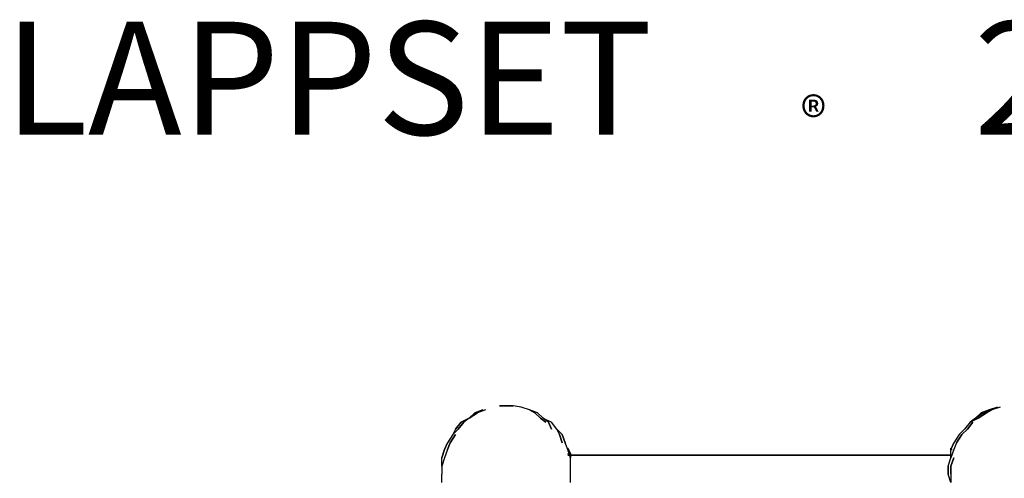
# Model space of a CAD drawing. Extents: x -2868 to 2868, y 0 to 2099.
# Drawn here: x -1146 to 377, y 1389 to 2099 of the extents above; entities that cross this region are included whole.
import ezdxf

# ---------------------------------------------------------------- set-up
doc = ezdxf.new("R2010")
doc.units = 0
doc.header["$LTSCALE"] = 5
doc.layers.add('Lg_prod', color=40, linetype='CONTINUOUS')
doc.layers.add('Lg_txt', color=4, linetype='CONTINUOUS')
doc.styles.add('LG1', font='arial.ttf', dxfattribs={"height": 185})
doc.styles.add('LG2', font='txt', dxfattribs={"height": 185})

# ---------------------------------------------------------------- blocks, each defined once
blk = doc.blocks.new('prodnum')
at = {"layer": 'Lg_txt'}
for s, height, style, p in [('LAPPSET', 175, 'LG2', (0, 0)), ('®', 60, 'LG1', (1232.6, -2.3))]:
    blk.add_text(s, height=height, dxfattribs=dict(at, style=style)).set_placement(p)
at = {"layer": 'Lg_txt', "style": 'LG1'}
blk.add_attdef('PRODNUM', (1500, 0), '', height=175, dxfattribs=at)

msp = doc.modelspace()

# ---------------------------------------------------------------- linework, layer by layer
at = {"layer": 'Lg_prod'}
for p, q in [((-429.7392, 1494.4961), (-442.4403, 1490.2624)), ((-425.5055, 1494.4961), (-438.2066, 1490.2624)), ((-391.6359, 1500.84665), (-404.337, 1500.84665)), ((-404.337, 1500.84665), (-391.6359, 1500.84665)), ((-383.1685, 1500.84665), (-391.6359, 1500.84665)), ((-391.6359, 1500.84665), (-383.1685, 1500.84665)), ((-370.4674, 1498.7298), (-383.1685, 1500.84665)), ((-357.7663, 1494.4961), (-370.4674, 1498.7298)), ((-345.0652, 1490.2624), (-357.7663, 1494.4961)), ((-357.7663, 1494.4961), (-349.2989, 1490.2624)), ((340.7942, 1490.2624), (353.4953, 1494.4961)), ((353.4953, 1494.4961), (340.7942, 1490.2624)), ((357.729, 1494.4961), (345.0279, 1490.2624)), ((345.0279, 1490.2624), (357.729, 1494.4961)), ((353.4953, 1494.4961), (345.0279, 1490.2624)), ((349.2616, 1490.2624), (357.729, 1494.4961)), ((366.1964, 1498.7298), (353.4953, 1494.4961)), ((366.1964, 1498.7298), (353.4953, 1494.4961)), ((370.4301, 1498.7298), (357.729, 1494.4961)), ((357.729, 1494.4961), (366.1964, 1498.7298)), ((357.729, 1494.4961), (366.1964, 1498.7298)), ((-463.6088, 1475.44445), (-450.9077, 1481.795)), ((-450.9077, 1481.795), (-463.6088, 1475.44445)), ((-450.9077, 1481.795), (-459.3751, 1475.44445)), ((-450.9077, 1481.795), (-459.3751, 1475.44445)), ((-438.2066, 1490.2624), (-450.9077, 1481.795)), ((-450.9077, 1481.795), (-438.2066, 1490.2624)), ((-442.4403, 1490.2624), (-450.9077, 1481.795)), ((-349.2989, 1490.2624), (-340.8315, 1481.795)), ((-340.8315, 1481.795), (-349.2989, 1490.2624)), ((-336.5978, 1481.795), (-345.0652, 1490.2624)), ((-340.8315, 1481.795), (-332.3641, 1475.44445)), ((-332.3641, 1475.44445), (-340.8315, 1481.795)), ((-328.1304, 1475.44445), (-336.5978, 1481.795)), ((-336.5978, 1481.795), (-323.8967, 1475.44445)), ((-328.1304, 1475.44445), (-336.5978, 1481.795)), ((336.5605, 1481.795), (323.8594, 1475.44445)), ((323.8594, 1475.44445), (336.5605, 1481.795)), ((332.3268, 1481.795), (323.8594, 1475.44445)), ((345.0279, 1490.2624), (332.3268, 1481.795)), ((332.3268, 1481.795), (340.7942, 1490.2624)), ((345.0279, 1490.2624), (332.3268, 1481.795)), ((332.3268, 1481.795), (340.7942, 1490.2624)), ((349.2616, 1490.2624), (336.5605, 1481.795)), ((336.5605, 1481.795), (349.2616, 1490.2624)), ((-467.8425, 1464.8602), (-476.3099, 1456.3928)), ((-476.3099, 1456.3928), (-467.8425, 1464.8602)), ((-472.0762, 1464.8602), (-476.3099, 1456.3928)), ((-463.6088, 1475.44445), (-472.0762, 1464.8602)), ((-472.0762, 1464.8602), (-463.6088, 1475.44445)), ((-459.3751, 1475.44445), (-467.8425, 1464.8602)), ((-467.8425, 1464.8602), (-459.3751, 1475.44445)), ((-328.1304, 1475.44445), (-323.8967, 1464.8602)), ((-323.8967, 1464.8602), (-328.1304, 1475.44445)), ((-315.4293, 1464.8602), (-323.8967, 1475.44445)), ((-306.9619, 1456.3928), (-315.4293, 1464.8602)), ((-315.4293, 1464.8602), (-311.1956, 1456.3928)), ((-306.9619, 1456.3928), (-315.4293, 1464.8602)), ((-311.1956, 1456.3928), (-315.4293, 1464.8602)), ((315.392, 1464.8602), (306.9246, 1456.3928)), ((319.6257, 1464.8602), (311.1583, 1456.3928)), ((311.1583, 1456.3928), (319.6257, 1464.8602)), ((323.8594, 1475.44445), (315.392, 1464.8602)), ((328.0931, 1475.44445), (319.6257, 1464.8602)), ((319.6257, 1464.8602), (328.0931, 1475.44445)), ((-476.3099, 1456.3928), (-484.7773, 1443.6917)), ((-472.0762, 1456.3928), (-480.5436, 1443.6917)), ((-480.5436, 1443.6917), (-472.0762, 1456.3928)), ((-306.9619, 1443.6917), (-311.1956, 1456.3928)), ((-311.1956, 1456.3928), (-306.9619, 1443.6917)), ((-302.7282, 1443.6917), (-306.9619, 1456.3928)), ((-306.9619, 1456.3928), (-302.7282, 1443.6917)), ((306.9246, 1456.3928), (298.4572, 1443.6917)), ((311.1583, 1456.3928), (302.6909, 1443.6917)), ((302.6909, 1443.6917), (311.1583, 1456.3928)), ((-489.011, 1433.10745), (-493.2447, 1420.40635)), ((-493.2447, 1420.40635), (-489.011, 1433.10745)), ((-484.7773, 1443.6917), (-489.011, 1433.10745)), ((-489.011, 1433.10745), (-484.7773, 1443.6917)), ((-484.7773, 1433.10745), (-489.011, 1420.40635)), ((-484.7773, 1433.10745), (-489.011, 1420.40635)), ((-480.5436, 1443.6917), (-484.7773, 1433.10745)), ((-484.7773, 1433.10745), (-480.5436, 1443.6917)), ((-298.4945, 1433.10745), (-302.7282, 1443.6917)), ((-298.4945, 1433.10745), (-298.4945, 1435.2243)), ((-298.4945, 1433.10745), (-298.4945, 1435.2243)), ((-298.4945, 1435.2243), (-294.2608, 1426.7569)), ((-298.4945, 1435.2243), (-298.4945, 1433.10745)), ((-298.4945, 1433.10745), (-298.4945, 1435.2243)), ((-298.4945, 1435.2243), (-298.4945, 1433.10745)), ((-294.2608, 1426.7569), (-298.4945, 1435.2243)), ((-298.4945, 1435.2243), (-298.4945, 1433.10745)), ((-298.4945, 1433.10745), (-296.37765, 1433.10745)), ((-298.4945, 1433.10745), (-294.2608, 1424.64005)), ((-294.2608, 1424.64005), (-298.4945, 1433.10745)), ((-294.2608, 1420.40635), (-298.4945, 1433.10745)), ((298.4572, 1443.6917), (294.2235, 1433.10745)), ((294.2235, 1433.10745), (298.4572, 1443.6917)), ((294.2235, 1433.10745), (294.2235, 1435.2243)), ((294.2235, 1435.2243), (294.2235, 1433.10745)), ((294.2235, 1433.10745), (294.2235, 1435.2243)), ((294.2235, 1433.10745), (296.34035, 1433.10745)), ((294.2235, 1433.10745), (296.34035, 1433.10745)), ((298.4572, 1433.10745), (294.2235, 1420.40635)), ((298.4572, 1433.10745), (294.2235, 1420.40635)), ((294.2235, 1420.40635), (294.2235, 1433.10745)), ((302.6909, 1443.6917), (298.4572, 1433.10745)), ((302.6909, 1443.6917), (298.4572, 1433.10745)), ((-489.011, 1420.40635), (-493.2447, 1407.70525)), ((-489.011, 1420.40635), (-493.2447, 1407.70525)), ((-493.2447, 1407.70525), (-493.2447, 1420.40635)), ((-298.4945, 1430.9906), (-294.2608, 1426.7569)), ((-298.4945, 1426.7569), (-294.2608, 1422.5232)), ((-294.2608, 1422.5232), (-298.4945, 1426.7569)), ((-294.2608, 1424.64005), (-298.4945, 1426.7569)), ((-298.4945, 1424.64005), (294.2235, 1424.64005)), ((-294.2608, 1424.64005), (-294.2608, 1426.7569)), ((-294.2608, 1426.7569), (-294.2608, 1424.64005)), ((-294.2608, 1422.5232), (-294.2608, 1424.64005)), ((-294.2608, 1424.64005), (-294.2608, 1422.5232)), ((-294.2608, 1424.64005), (-294.2608, 1422.5232)), ((-294.2608, 1424.64005), (-292.14395, 1424.64005)), ((294.2235, 1424.64005), (-294.2608, 1424.64005)), ((-294.2608, 1422.5232), (-294.2608, 1420.40635)), ((-294.2608, 1420.40635), (-294.2608, 1422.5232)), ((-294.2608, 1422.5232), (-294.2608, 1420.40635)), ((-294.2608, 1420.40635), (-294.2608, 1422.5232)), ((-294.2608, 1420.40635), (-294.2608, 1422.5232)), ((-294.2608, 1407.70525), (-294.2608, 1420.40635)), ((289.9898, 1407.70525), (294.2235, 1420.40635)), ((298.4572, 1420.40635), (294.2235, 1407.70525)), ((294.2235, 1407.70525), (298.4572, 1420.40635)), ((-493.2447, 1407.70525), (-493.2447, 1395.00415)), ((-294.2608, 1395.00415), (-294.2608, 1407.70525)), ((289.9898, 1395.00415), (289.9898, 1407.70525)), ((289.9898, 1407.70525), (289.9898, 1395.00415)), ((294.2235, 1407.70525), (294.2235, 1395.00415)), ((294.2235, 1395.00415), (294.2235, 1407.70525)), ((-493.2447, 1382.30305), (-493.2447, 1395.00415)), ((-294.2608, 1382.30305), (-294.2608, 1395.00415)), ((294.2235, 1382.30305), (289.9898, 1395.00415)), ((294.2235, 1395.00415), (294.2235, 1382.30305)), ((294.2235, 1395.00415), (294.2235, 1382.30305))]:
    msp.add_line(p, q, dxfattribs=at)

# ---------------------------------------------------------------- block references
at = {"layer": 'Lg_txt'}
msp.add_blockref('prodnum', (-1170.41138, 1920.40665), dxfattribs=at).add_auto_attribs({'PRODNUM': '220517'})

doc.saveas('drawing.dxf')
